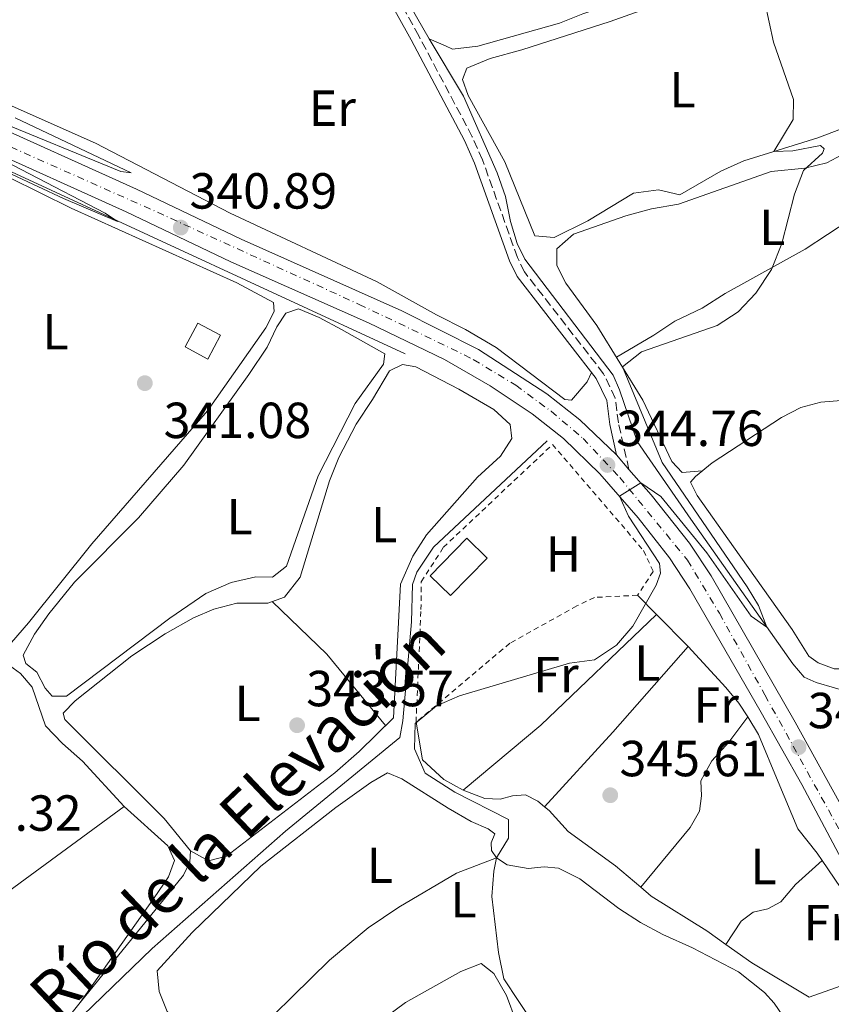
# Model space of a CAD drawing. Units: metres. Extents: x 598120 to 601597, y 4664346 to 4666707.
# Drawn here: x 598795 to 598955, y 4664463 to 4664657 of the extents above; entities that cross this region are included whole.
import ezdxf
from ezdxf.enums import TextEntityAlignment as Align

# ---------------------------------------------------------------- set-up
doc = ezdxf.new("R2010")
doc.units = ezdxf.units.M
doc.header["$MEASUREMENT"] = 0
for name, pattern in [('DGN Style 2', [1.7399219301090239, 1.043953158065414, -0.6959687720436097]), ('DGN Style 3', [2.435890702152634, 1.739921930109024, -0.6959687720436097]), ('DGN Style 4', [2.7856150101045474, 1.391937544087219, -0.6959687720436097, 0.001739921930109024, -0.6959687720436097])]:
    doc.linetypes.add(name, pattern=pattern)
for name, color, linetype, lineweight in [('Acequia sin especificar', 4, 'Continuous', 0), ('Camino', 7, 'DGN Style 3', 0), ('Carretera', 9, 'Continuous', 0), ('Cota de punto acotado terreno', 7, 'Continuous', 0), ('Curva de nivel intermedia', 30, 'Continuous', 0), ('Edificio', 1, 'Continuous', 13), ('Eje de carretera', 7, 'DGN Style 4', 0), ('Estanque', 4, 'Continuous', 0), ('Etiqueta de uso rústico', 92, 'Continuous', 0), ('Línea de asfalto', 7, 'Continuous', 13), ('Línea de cambio de uso (parcela vista)', 92, 'Continuous', 0), ('Margen derecho', 7, 'Continuous', 0), ('Punto acotado terreno (símbolo)', 7, 'Continuous', 0), ('Tela metálica o alambrada', 7, 'DGN Style 2', 0), ('Texto de Canal-acequia (área)', 4, 'Continuous', 0), ('Verja', 7, 'DGN Style 2', 0)]:
    doc.layers.add(name, color=color, linetype=linetype, lineweight=lineweight)
doc.styles.add('Style-Arial', font='arial.ttf')

# ---------------------------------------------------------------- blocks, each defined once
blk = doc.blocks.new('5PATER')
at = {"layer": 'Estanque', "linetype": 'Continuous', "lineweight": 0}
h = blk.add_hatch(color=51, dxfattribs=at)
edge = h.paths.add_edge_path()
edge.add_ellipse((0, 0), major_axis=(-0.1095731443231308, -0.1110710700762829), ratio=0.9994222409660317, start_angle=0, end_angle=360)

msp = doc.modelspace()

# ---------------------------------------------------------------- linework, layer by layer
at = {"layer": 'Acequia sin especificar', "color": 4, "linetype": 'Continuous', "lineweight": 0}
for points in [[(598871.0999999996, 4664591.4, 341.8399999999965), (598794.9800000006, 4664626.539999999, 339.4900000000052), (598769.3200000003, 4664638.289999999, 339.25), (598721.7199999997, 4664658.470000001, 338.5), (598699.7999999998, 4664668.15, 337.4499999999971), (598687.3799999999, 4664676.640000001, 337.1499999999942), (598675.2100000001, 4664687.949999999, 337.1499999999942), (598661.1699999999, 4664704.789999999, 336.8999999999942), (598622.79, 4664762.640000001, 336.4600000000065), (598614.9600000001, 4664776.310000001, 336.2599999999948), (598600.3799999999, 4664803.32, 336.1600000000035), (598584.1900000004, 4664831.859999999, 335.9600000000065), (598583.4699999997, 4664833.220000001, 335.9600000000065)], [(598959.5599999996, 4664524.33, 346.3800000000047), (598952.3300000001, 4664526.42, 345.5299999999988), (598949.9199999999, 4664527.52, 345.3800000000047), (598947.6799999997, 4664530.109999999, 345.0800000000018), (598927.5099999999, 4664558.680000001, 344.3800000000047), (598916.9699999997, 4664574.050000001, 343.7899999999936), (598913.4500000002, 4664584.24, 343.3899999999995), (598912.1699999999, 4664587.15, 343.3399999999965), (598894.7699999996, 4664610.039999999, 342.4900000000052), (598893.2400000002, 4664613.16, 342.3899999999995), (598891.9299999997, 4664617.52, 342.4400000000023), (598890.9400000004, 4664622.470000001, 342.2899999999936), (598889.25, 4664627.140000001, 341.9900000000052), (598882.6399999997, 4664642.279999999, 341.7400000000052), (598875.8099999996, 4664653.58, 341.1999999999971), (598862.04, 4664677.539999999, 340.6499999999942), (598850.1200000001, 4664695.33, 340.1499999999942)], [(598899.1200000001, 4664574.16, 343.8099999999977), (598876.6600000003, 4664553.210000001, 343.7100000000065), (598873.3700000001, 4664548.25, 343.6600000000035), (598872.5700000003, 4664545.779999999, 343.6600000000035), (598872.3600000005, 4664538.460000001, 343.6600000000035), (598870.6500000004, 4664518.859999999, 343.6600000000035), (598870.04, 4664515.59, 343.6100000000006), (598847.4299999997, 4664497.09, 343.3099999999977), (598821.0800000001, 4664473.880000001, 343.4600000000065), (598805.4199999999, 4664458.77, 343.5099999999948), (598785.7999999998, 4664438.060000001, 343.7599999999948)]]:
    msp.add_polyline3d(points, dxfattribs=at)
at = {"layer": 'Camino', "color": 7, "linetype": 'DGN Style 3', "lineweight": 0}
msp.add_polyline3d([(598915.3199999989, 4664568.550000002, 344.9199999999984), (598913.2199999979, 4664577.710000002, 344.3200000000069), (598912.61, 4664582.640000001, 343.7400000000052), (598910.3000000009, 4664587.440000001, 343.6000000000058), (598894.6700000003, 4664607.550000002, 343.3300000000019), (598893.28, 4664610.420000002, 343.2799999999989), (598886.370000001, 4664629.690000001, 342.6300000000047), (598884.3500000006, 4664634.260000002, 342.429999999993), (598873.7800000003, 4664654.199999999, 341.5399999999937), (598867.6400000004, 4664665.330000003, 341.0800000000017), (598860.3299999967, 4664677.720000001, 340.7400000000054), (598851.2299999995, 4664689.640000001, 340.5500000000029), (598847.7100000014, 4664695.059999999, 340.5), (598847.1799999994, 4664696.230000001, 340.1399999999995)], dxfattribs=at)
at = {"layer": 'Carretera', "color": 9, "linetype": 'Continuous', "lineweight": 0}
for points in [[(598736.6999999994, 4664659.620000003, 338.8300000000018), (598786.079999999, 4664638.230000001, 339.9199999999983), (598818.0199999998, 4664623.870000003, 340.5299999999988), (598838.6599999993, 4664614.03, 341.2200000000012), (598870.4400000013, 4664599.88, 342.7599999999948), (598885.5500000012, 4664592.210000001, 343.5399999999936), (598899.11, 4664583.5, 344.0599999999977), (598905.6200000009, 4664578.309999998, 344.2599999999948), (598912.8299999972, 4664571.399999999, 344.9199999999983), (598915.3199999994, 4664568.550000002, 344.9199999999983), (598919.7000000003, 4664563.530000002, 345.1999999999971), (598927.2999999999, 4664553.949999999, 345.5800000000018), (598931.5300000011, 4664547.520000001, 345.7899999999936), (598948.1400000007, 4664518.580000003, 346.6100000000006), (598964.5, 4664489.010000003, 348.3099999999977)], [(598957.829999998, 4664490.56, 348.0599999999977), (598949.4499999983, 4664506.309999999, 347.0899999999965), (598941.4100000006, 4664520.489999998, 346.4600000000065), (598927.3500000014, 4664544.95, 345.7899999999936), (598923.3099999981, 4664551.080000001, 345.5800000000018), (598917.1299999999, 4664558.940000002, 345.2700000000041), (598909.5700000006, 4664567.690000001, 344.7799999999988), (598902.3799999999, 4664574.620000003, 344.2599999999948), (598896.2199999997, 4664579.53, 344.0599999999977), (598887.8999999982, 4664585.080000003, 343.8000000000029), (598878.8700000002, 4664590.260000002, 343.2899999999936), (598863.8400000009, 4664597.52, 342.5299999999988), (598836.6099999996, 4664609.570000002, 341.2200000000012), (598815.9600000011, 4664619.410000001, 340.5299999999988), (598786.4400000012, 4664632.71, 339.9700000000012), (598738.1999999991, 4664653.600000002, 338.9199999999983), (598729.9899999994, 4664657.38, 338.6600000000035), (598727.8900000005, 4664658.340000001, 338.6600000000035)]]:
    msp.add_polyline3d(points, dxfattribs=at)
at = {"layer": 'Curva de nivel intermedia', "color": 30, "linetype": 'Continuous', "lineweight": 0, "flags": 128}
for points, elevation in [([(598913.4300000002, 4664563.220000001), (598917.63, 4664565.899999999), (598921.6199999999, 4664563.17), (598930.7300000006, 4664552.079999999), (598939.4900000001, 4664539.52), (598942.55, 4664537.38), (598940.9100000017, 4664541.640000001), (598938.6600000008, 4664545.319999999), (598921.8700000002, 4664569.88), (598914.0200000004, 4664588.82), (598917.790000001, 4664591.749999999), (598932.7199999997, 4664596.99), (598936.9000000019, 4664599.679999999), (598940.4199999999, 4664603.350000001), (598943.470000001, 4664608.060000001), (598945.5099999994, 4664613.169999998), (598948.0500000009, 4664622.939999999), (598949.8300000001, 4664627.569999999), (598953.5800000007, 4664631.029999999), (598953.9100000015, 4664631.880000002), (598953.1500000015, 4664632.519999999), (598947.7300000013, 4664631.49), (598943.9699999995, 4664631.359999998), (598947.7600000004, 4664637.659999999), (598947.8499999997, 4664641.630000001), (598943.88, 4664652.930000001), (598942.1800000013, 4664660.82)], 345.0000000000001), ([(598794.02, 4664637.99), (598816.9100000006, 4664627.149999999), (598814.8899999999, 4664627.42), (598813.4200000014, 4664627.980000001), (598790.8900000008, 4664637.199999999)], 340.0000000000001), ([(598781.8300000017, 4664634.699999998), (598811.7899999998, 4664619.13), (598814.2599999997, 4664617.509999999), (598803.5500000009, 4664622.069999999), (598793.4500000001, 4664626.800000001)], 340.0000000000001), ([(598896.5299999999, 4664458.930000001), (598890.6, 4664467.88), (598889.5400000005, 4664473.09), (598888.1900000004, 4664484.189999999), (598888.5800000017, 4664489.16), (598889.1400000004, 4664491.789999999), (598891.4800000007, 4664495.71), (598891.4800000007, 4664499.369999998), (598880.8800000014, 4664504.8), (598875.0200000008, 4664508.52), (598872.940000002, 4664513.31), (598873.0500000016, 4664518.34), (598877.2900000017, 4664521.84), (598881.8200000002, 4664523.8), (598903.5400000017, 4664530.25), (598908.4900000005, 4664530.909999999), (598912.8500000013, 4664533.819999999), (598916.0699999998, 4664537.600000001), (598920.7200000013, 4664545.689999999), (598921.5400000017, 4664548.009999999), (598921.3499999995, 4664549.96), (598915.2400000007, 4664559.27), (598913.4300000002, 4664563.220000001)], 345.0000000000001)]:
    msp.add_lwpolyline(points, dxfattribs=dict(at, elevation=elevation))
at = {"layer": 'Edificio', "color": 1, "linetype": 'Continuous', "lineweight": 13, "extrusion": (-0.03903519127441416, 0.01039961943766785, 0.9991837177204809), "elevation": 25476.97045234504, "flags": 128}
msp.add_lwpolyline([(-4661537.483669867, -621666.535857454), (-4661532.259204177, -621667.7735804704), (-4661533.434657741, -621672.7270448038), (-4661538.649460481, -621671.4867495189), (-4661537.483669867, -621666.535857454)], close=True, dxfattribs=at)
at = {"layer": 'Edificio', "color": 51, "linetype": 'Continuous', "lineweight": 13, "extrusion": (-0.03903519127441416, 0.01039961943766785, 0.9991837177204809), "elevation": 25476.97045234505, "flags": 128}
msp.add_lwpolyline([(-4661532.259204177, -621667.7735804704), (-4661533.434657741, -621672.7270448038), (-4661538.649460481, -621671.4867495189), (-4661537.483669867, -621666.535857454), (-4661532.259204177, -621667.7735804704)], dxfattribs=at)
at = {"layer": 'Edificio', "color": 1, "linetype": 'Continuous', "lineweight": 13, "extrusion": (0.03667953528265633, 0.05034557040809314, 0.9980580820932878), "elevation": 257152.0670669706, "flags": 128}
msp.add_lwpolyline([(2262672.428997001, -4114716.105602262), (2262673.903327996, -4114705.831107233), (2262679.460753735, -4114706.633802157), (2262677.98642274, -4114716.908297187), (2262672.428997001, -4114716.105602262)], close=True, dxfattribs=at)
at = {"layer": 'Edificio', "color": 51, "linetype": 'Continuous', "lineweight": 13, "extrusion": (0.03667953528265633, 0.05034557040809314, 0.9980580820932878), "elevation": 257152.0670669706, "flags": 128}
msp.add_lwpolyline([(2262673.903327996, -4114705.831107233), (2262679.460753735, -4114706.633802157), (2262677.98642274, -4114716.908297187), (2262672.428997001, -4114716.105602262), (2262673.903327996, -4114705.831107233)], dxfattribs=at)
at = {"layer": 'Eje de carretera', "color": 7, "linetype": 'DGN Style 4', "lineweight": 0}
msp.add_polyline3d([(598732.9699999985, 4664658.530000002, 338.7299999999959), (598772.0599999971, 4664641.620000003, 339.6300000000046), (598822.1200000008, 4664619.34, 340.7100000000065), (598862.010000002, 4664601.140000001, 342.3899999999995), (598874.9800000006, 4664594.949999999, 343.0399999999935), (598884.5599999983, 4664590.270000001, 343.5399999999937), (598892.9299999991, 4664585.170000004, 343.8899999999995), (598899.9400000009, 4664580.020000001, 344.1199999999954), (598906.2499999985, 4664574.649999999, 344.3999999999942), (598913.4899999984, 4664566.930000001, 344.9100000000035), (598926.8700000005, 4664550.640000002, 345.6499999999941), (598933.1800000002, 4664540.120000003, 345.9600000000065), (598942.1799999991, 4664523.989999999, 346.4100000000035), (598957.6900000012, 4664495.899999999, 347.8300000000019)], dxfattribs=at)
at = {"layer": 'Línea de asfalto', "color": 7, "linetype": 'Continuous', "lineweight": 13, "extrusion": (-0.02779135282119255, 0.03180937968153297, 0.9991075037615542), "elevation": 132076.9772495478, "flags": 128}
msp.add_lwpolyline([(-3520044.938062557, -3115884.905327925), (-3520044.938062557, -3115888.693229719)], dxfattribs=at)
at = {"layer": 'Línea de asfalto', "color": 7, "linetype": 'Continuous', "lineweight": 13}
for points in [[(598912.8299999967, 4664571.399999999, 344.7599999999949), (598905.6200000005, 4664578.309999999, 344.2599999999949), (598899.1099999994, 4664583.500000001, 344.0599999999978), (598885.5500000007, 4664592.210000002, 343.5399999999937), (598870.4400000009, 4664599.88, 342.7599999999947), (598838.6599999989, 4664614.030000002, 341.2200000000011), (598818.0199999993, 4664623.870000003, 340.5299999999989), (598786.0799999984, 4664638.230000001, 339.9199999999983), (598736.699999999, 4664659.620000003, 338.8300000000019), (598704.9400000013, 4664674.31, 337.800000000003), (598697.61, 4664678.530000002, 337.6999999999971), (598693.9399999998, 4664681.210000002, 337.6600000000035), (598684.8799999984, 4664689.07, 337.6000000000059), (598673.9799999996, 4664700.710000002, 337.4499999999972), (598664.6000000008, 4664712.030000003, 337.1699999999984), (598656.0799999981, 4664723.600000002, 336.9700000000013), (598649.6200000007, 4664733.230000001, 336.8500000000059), (598630.53, 4664765.660000001, 336.8699999999954), (598606.5199999998, 4664807.32, 336.550000000003), (598598.4899999987, 4664821.390000002, 336.4299999999931)], [(598729.9899999988, 4664657.38, 338.6600000000035), (598738.1999999987, 4664653.600000002, 338.9199999999984), (598786.4400000006, 4664632.710000001, 339.9700000000012), (598815.9600000007, 4664619.410000001, 340.5299999999989), (598836.6099999992, 4664609.570000002, 341.2200000000011), (598863.8400000005, 4664597.52, 342.5299999999988), (598878.8699999999, 4664590.260000003, 343.2899999999937), (598887.8999999977, 4664585.080000004, 343.800000000003), (598896.2199999993, 4664579.530000002, 344.0599999999978), (598902.3799999994, 4664574.620000003, 344.2599999999949), (598909.57, 4664567.690000001, 344.7799999999989), (598917.1299999994, 4664558.940000003, 345.2700000000042), (598923.3099999975, 4664551.080000003, 345.5800000000017), (598927.3500000008, 4664544.950000001, 345.7899999999935), (598941.4100000003, 4664520.489999999, 346.4600000000065), (598949.449999998, 4664506.309999999, 347.0899999999966), (598957.8299999975, 4664490.56, 348.0599999999977), (598960.4099999992, 4664486.280000002, 348.3099999999976), (598966.3399999992, 4664478.239999999, 348.7899999999937), (598975.8200000008, 4664467.989999999, 349.2599999999949), (598984.3500000002, 4664460.480000001, 349.5599999999978), (599045.25, 4664413.300000001, 351.1000000000059), (599073.6299999978, 4664391.309999999, 352.1499999999943), (599112.6999999988, 4664359.63, 353.570000000007)], [(599043.3999999971, 4664420.960000001, 350.9600000000065), (599038.8500000006, 4664424.470000001, 350.800000000003), (598986.7300000007, 4664464.859999999, 349.5399999999937), (598976.7899999986, 4664473.930000001, 349.1600000000035), (598970.1299999978, 4664481.370000001, 348.7899999999937), (598964.4999999995, 4664489.010000004, 348.3099999999976), (598948.1400000004, 4664518.580000003, 346.6100000000006), (598931.5300000006, 4664547.520000001, 345.7899999999935), (598927.2999999995, 4664553.949999999, 345.5800000000017), (598919.6999999998, 4664563.530000002, 345.1999999999972), (598915.3199999989, 4664568.550000002, 344.9199999999984)]]:
    msp.add_polyline3d(points, dxfattribs=at)
at = {"layer": 'Línea de cambio de uso (parcela vista)', "color": 92, "linetype": 'Continuous', "lineweight": 0, "extrusion": (0.06154900887439512, 0.1071345222650397, 0.9923376006408412), "elevation": 536931.821139049, "flags": 128}
msp.add_lwpolyline([(1804372.142922679, -4309584.268255361), (1804357.576564051, -4309580.626182277), (1804340.495711934, -4309574.151385683)], dxfattribs=at)
at = {"layer": 'Línea de cambio de uso (parcela vista)', "color": 92, "linetype": 'Continuous', "lineweight": 0, "extrusion": (-0.01972961987072701, 0.0199888128081918, 0.9996055169226887), "elevation": 81767.14901989572, "flags": 128}
msp.add_lwpolyline([(-3702989.437119753, -2897904.8857974), (-3702989.437119753, -2897899.530772626)], dxfattribs=at)
at = {"layer": 'Línea de cambio de uso (parcela vista)', "color": 92, "linetype": 'Continuous', "lineweight": 0, "extrusion": (-0.0381876692344975, 0.0450101511043976, 0.9982563739921704), "elevation": 187424.8034763085, "flags": 128}
msp.add_lwpolyline([(-3474369.985452492, -3163841.686731877), (-3474389.98537997, -3163841.517318489), (-3474421.582497588, -3163843.380865756)], dxfattribs=at)
at = {"layer": 'Línea de cambio de uso (parcela vista)', "color": 92, "linetype": 'Continuous', "lineweight": 0, "extrusion": (-0.0197364794259483, 0.01999142121412081, 0.999605329346392), "elevation": 81775.20763841573, "flags": 128}
msp.add_lwpolyline([(-3703304.128699516, -2897497.13965421), (-3703304.128699516, -2897488.254703543)], dxfattribs=at)
at = {"layer": 'Línea de cambio de uso (parcela vista)', "color": 92, "linetype": 'Continuous', "lineweight": 0, "extrusion": (-0.4648157191363007, 0.4316717314927541, 0.7730497160427985), "elevation": 1735423.587678285, "flags": 128}
msp.add_lwpolyline([(-3825457.330073642, -2114341.253675598), (-3825477.328424808, -2114341.39555413), (-3825499.83770781, -2114342.168003918)], dxfattribs=at)
at = {"layer": 'Línea de cambio de uso (parcela vista)', "color": 92, "linetype": 'Continuous', "lineweight": 0, "flags": 128}
for points, elevation in [([(598898.6100000005, 4664501.91), (598898.6114999996, 4664501.911599999)], 345.9799999999959), ([(598953.4981000006, 4664491.2882), (598953.5, 4664491.289999999)], 347.6499999999942), ([(598917.6299999999, 4664485.980000001), (598917.6314000003, 4664485.981699999)], 347.1399999999995), ([(598934.4600000001, 4664474.699999999), (598934.4617999997, 4664474.7028)], 347.8699999999953)]:
    msp.add_lwpolyline(points, dxfattribs=dict(at, elevation=elevation))
at = {"layer": 'Línea de cambio de uso (parcela vista)', "color": 92, "linetype": 'Continuous', "lineweight": 0}
for points in [[(598907.9199999999, 4664587.699999999, 343.5800000000018), (598907.0800000001, 4664585.869999999, 343.6300000000047), (598903.9699999997, 4664582.25, 343.8300000000018), (598902.6200000001, 4664582.33, 343.8300000000018), (598889.0899999999, 4664592.59, 342.9799999999959), (598883.0099999999, 4664596.210000001, 342.8399999999965), (598877.2699999996, 4664599.060000001, 342.7899999999936), (598865.5499999998, 4664605.58, 341.8899999999995), (598836.4900000002, 4664619.15, 341.5399999999936), (598809.8899999997, 4664632.99, 340.7599999999948), (598773.3600000005, 4664649.16, 340.6900000000023), (598737.2300000006, 4664663.140000001, 339.5599999999977), (598707.8399999999, 4664677.01, 338.5), (598703.4299999997, 4664679.369999999, 338.429999999993), (598695.7000000002, 4664684.74, 338.3999999999942), (598688.1900000004, 4664691.33, 337.9700000000012), (598676.8399999999, 4664702.529999999, 337.9100000000035), (598669.0099999999, 4664711.310000001, 337.8600000000006), (598665.8899999997, 4664715.189999999, 337.75), (598663.0999999996, 4664719.609999999, 337.6100000000006), (598663.0300000003, 4664720.949999999, 337.6100000000006), (598663.5599999996, 4664722.390000001, 337.5099999999948), (598666.75, 4664723.41, 337.4600000000065)], [(598926.5054000001, 4664669.307, 343.3227999999945), (598926.6699999999, 4664668.4, 343.3899999999995), (598926.1799999997, 4664666.710000001, 343.3899999999995), (598913.0300000003, 4664660.850000001, 343.2599999999948), (598906.2300000006, 4664658.560000001, 343.1900000000023), (598901.5999999996, 4664656.710000001, 342.8300000000018), (598885.4199999999, 4664652.180000001, 342.4400000000023), (598880.4600000001, 4664651.550000001, 342.1100000000006), (598879.0499999998, 4664652.210000001, 341.8000000000029), (598875.8099999996, 4664653.58, 341.8000000000029)], [(598962.8300000001, 4664637.92, 346.0299999999988), (598952.6100000005, 4664634.02, 345.75), (598938, 4664629.52, 344.5299999999988), (598933.4400000004, 4664627.460000001, 344.3600000000006), (598925.3499999996, 4664622.77, 343.9900000000052), (598921.1799999997, 4664623.75, 343.8899999999995), (598916.2100000001, 4664623.130000001, 343.7899999999936), (598907.1600000003, 4664617.67, 343.6900000000023), (598900.5599999996, 4664614.32, 343.6399999999995), (598896.7300000006, 4664614.699999999, 343.5899999999965), (598890.79, 4664629.33, 343.4900000000052), (598883.5199999996, 4664642.430000001, 343.2400000000052), (598882.3899999997, 4664645.550000001, 343.1399999999995), (598883.2800000003, 4664647.82, 342.9400000000023), (598887.9000000004, 4664649.699999999, 342.6399999999995), (598894.1699999999, 4664651.42, 342.6900000000023), (598911.5700000003, 4664657.01, 342.9900000000052), (598925.3099999996, 4664661.99, 343.1900000000023), (598937.0700000003, 4664664.75, 343.6699999999983), (598942.5999999996, 4664666.5, 343.8500000000058), (598948.3300000001, 4664668.460000001, 344.3399999999965), (598952.7100000001, 4664670.359999999, 345.679999999993), (598956.1200000001, 4664666.800000001, 346.1300000000047)], [(598929.7999999998, 4664568.27, 345.8800000000047), (598925.8600000005, 4664567.949999999, 345.8300000000018), (598923.8099999996, 4664570.09, 345.7799999999988), (598918.0899999999, 4664582.210000001, 345.5299999999988), (598908.9900000002, 4664597, 344.8300000000018), (598902.8300000001, 4664605.300000001, 344.679999999993), (598901.0599999996, 4664608.83, 344.4900000000052), (598901.0800000001, 4664612.119999999, 344.4900000000052), (598904.3300000001, 4664615.039999999, 344.4400000000023), (598914.6699999999, 4664618.600000001, 344.1900000000023), (598919.7800000003, 4664620.039999999, 344.0899999999965), (598925.0800000001, 4664620.970000001, 344.1399999999995), (598943.4500000002, 4664627.359999999, 344.3899999999995), (598950.0899999999, 4664628.07, 344.7799999999988), (598954.4500000002, 4664629.119999999, 345.1300000000047), (598965.2800000003, 4664634.869999999, 345.679999999993), (598974.3799999999, 4664638.67, 346.1300000000047), (598977.8799999999, 4664639.439999999, 346.429999999993), (598979.5300000003, 4664637.060000001, 346.3800000000047), (598981.6299999999, 4664632.779999999, 346.4799999999959), (598982.7665999997, 4664631.1689, 346.6395000000048)], [(598912.8700000001, 4664590.699999999, 345.2799999999988), (598920.2300000006, 4664595.08, 344.8800000000047), (598924.3700000001, 4664597.83, 344.8800000000047), (598929.8099999996, 4664600.4, 344.929999999993), (598934.2999999998, 4664603.300000001, 344.9799999999959), (598950.1299999999, 4664612.08, 345.0299999999988), (598958.9600000001, 4664617.869999999, 345.5200000000041), (598968.1299999999, 4664622.060000001, 345.929999999993), (598973.5300000003, 4664627.83, 346.1300000000047), (598976.1500000004, 4664629.02, 346.2799999999988), (598982.7665999997, 4664631.1689, 346.2799999999988)], [(598792.8600000005, 4664626.199999999, 340.2799999999988), (598805.0899999999, 4664620.16, 340.3300000000018), (598837.8300000001, 4664605.41, 341.0299999999988), (598845.0999999996, 4664601.480000001, 341.2799999999988), (598845.2100000001, 4664599.730000001, 341.3300000000018), (598843.5499999998, 4664596.480000001, 341.429999999993), (598832.0300000003, 4664580.109999999, 341.5), (598809.1699999999, 4664553.810000001, 341.3800000000047), (598796.6600000003, 4664538.24, 341.3300000000018), (598793.3200000003, 4664534.32, 341.3300000000018)], [(598844.8899999997, 4664547.27, 341.8800000000047), (598841.5999999996, 4664547.289999999, 341.8800000000047), (598836.7199999997, 4664546.199999999, 341.8800000000047), (598831.7100000001, 4664544.050000001, 341.8800000000047), (598824.5899999999, 4664539.180000001, 341.8800000000047), (598804.1399999997, 4664523.720000001, 341.679999999993), (598801.3499999996, 4664523.730000001, 341.7299999999959), (598799.9400000004, 4664525.300000001, 341.7299999999959), (598798.3099999996, 4664528.470000001, 341.7299999999959), (598796.0999999996, 4664530.17, 341.7299999999959), (598795.5899999999, 4664531.82, 341.7299999999959), (598797.8200000003, 4664535.960000001, 341.7299999999959), (598800.6500000004, 4664540.029999999, 341.7299999999959), (598805.7599999999, 4664546.25, 341.679999999993), (598818.4100000003, 4664559, 341.5), (598827.3300000001, 4664569.390000001, 341.4799999999959), (598840.2000000002, 4664587.27, 341.429999999993), (598843.8099999996, 4664592.680000001, 341.429999999993), (598845.7300000006, 4664596.720000001, 341.429999999993), (598847.5300000003, 4664599.42, 341.429999999993), (598849.9900000002, 4664600.27, 341.429999999993), (598854.0899999999, 4664598.539999999, 341.4799999999959), (598858.5199999996, 4664596.210000001, 341.4700000000012), (598867.04, 4664591.34, 341.8800000000047), (598866.7999999998, 4664589.350000001, 341.8800000000047), (598861.2100000001, 4664581.560000001, 341.8800000000047), (598853.8799999999, 4664567.26, 341.8800000000047), (598847.6200000001, 4664549.449999999, 341.8800000000047), (598844.8899999997, 4664547.27, 341.8800000000047)], [(598828.6500000004, 4664493.16, 343.7200000000012), (598823.4600000001, 4664499.600000001, 343.4199999999983), (598803.8200000003, 4664519.109999999, 342.9400000000023), (598803.4699999997, 4664520.390000001, 342.9199999999983), (598805.8600000005, 4664522.789999999, 342.9199999999983), (598817.0599999996, 4664531.720000001, 342.8699999999953), (598823.6299999999, 4664536.060000001, 342.820000000007), (598829.2300000006, 4664539.230000001, 342.6199999999953), (598833.2999999998, 4664540.939999999, 342.7700000000041), (598837.8099999996, 4664542.140000001, 342.9700000000012), (598843.9299999997, 4664542.109999999, 342.9700000000012), (598847.25, 4664543.33, 342.9199999999983), (598850.3200000003, 4664547.25, 342.8699999999953), (598856.1500000004, 4664566.26, 342.6699999999983), (598857.9500000002, 4664570.92, 342.6699999999983), (598861.4100000003, 4664577.5, 342.6699999999983), (598864.6600000003, 4664582.32, 342.6699999999983), (598867.9699999997, 4664588.029999999, 342.8699999999953), (598870.54, 4664589.27, 342.820000000007), (598873.2199999997, 4664588.77, 342.8699999999953), (598881.6900000004, 4664584.4, 343.25), (598888.5800000001, 4664580.369999999, 343.6199999999953), (598891.8600000005, 4664577.41, 343.7200000000012), (598892.2000000002, 4664574.619999999, 343.820000000007), (598889.9299999997, 4664571.130000001, 344.0200000000041), (598885.3600000005, 4664566.99, 343.9700000000012), (598875.2999999998, 4664555.59, 343.6199999999953), (598872.6299999999, 4664551.380000001, 343.5200000000041), (598870.1900000004, 4664545.869999999, 343.570000000007), (598868.7599999999, 4664519.460000001, 343.7200000000012), (598861.9699999997, 4664512.789999999, 343.8699999999953), (598857.2199999997, 4664508.600000001, 343.8699999999953), (598835.7999999998, 4664492.16, 343.7700000000041), (598832.25, 4664491.189999999, 343.7700000000041), (598828.6500000004, 4664493.16, 343.7200000000012)], [(598961.4199999999, 4664531.58, 347.4799999999959), (598958.7300000006, 4664529.15, 347.5299999999988), (598955.8399999999, 4664529.109999999, 347.5299999999988), (598952.7300000006, 4664530.32, 347.5299999999988), (598950.8600000005, 4664531.65, 347.5299999999988), (598947.54, 4664536.9, 347.4799999999959), (598935.9600000001, 4664553.220000001, 347.4100000000035), (598928.8099999996, 4664563.4, 347.0299999999988), (598927.4800000006, 4664566.02, 346.929999999993), (598928.4500000002, 4664567.15, 346.8800000000047), (598931.7400000002, 4664569.869999999, 346.6300000000047), (598945.4800000006, 4664578.800000001, 346.6300000000047), (598949.2599999999, 4664580.76, 346.6300000000047), (598953.2199999997, 4664581.82, 346.6300000000047), (598958.1100000005, 4664582.220000001, 346.6300000000047), (598962.8600000005, 4664583.26, 346.5800000000018), (598970.5199999996, 4664587.480000001, 346.5800000000018), (598972.1613999996, 4664588.488, 346.5871000000043)], [(598787.8399999999, 4664532.980000001, 341.8300000000018), (598791.4800000006, 4664530.859999999, 341.929999999993), (598795.0700000003, 4664528.24, 341.929999999993), (598797.3499999996, 4664525.5, 341.9700000000012), (598800.0300000003, 4664517.880000001, 342.320000000007), (598803.3899999997, 4664514.369999999, 342.3699999999953), (598807.3499999996, 4664510.9, 342.7200000000012), (598815.5800000001, 4664501.949999999, 342.9700000000012)], [(598927.0199999996, 4664533.539999999, 345.3999999999942), (598934.4699999997, 4664525.460000001, 346.1000000000058), (598937.04, 4664522.369999999, 346.1499999999942), (598938.8300000001, 4664519.689999999, 346.5399999999936)], [(598917.6314000003, 4664485.981699999, 347.1399999999995), (598927.4400000004, 4664497.779999999, 346.9900000000052), (598929.2599999999, 4664501.029999999, 346.8899999999995), (598929.6200000001, 4664504.060000001, 346.7899999999936), (598929.5300000003, 4664507.050000001, 346.6399999999995), (598931.7100000001, 4664510.939999999, 346.6399999999995), (598935.0800000001, 4664514.630000001, 346.6499999999942), (598938.8300000001, 4664519.689999999, 346.5399999999936)], [(598938.8300000001, 4664519.689999999, 346.5399999999936), (598940.9000000004, 4664516.16, 346.5399999999936), (598944.8300000001, 4664506.810000001, 346.5399999999936), (598948.7199999997, 4664497.560000001, 347.2400000000052), (598952.5099999999, 4664492.75, 347.6399999999995), (598953.4981000006, 4664491.2882, 347.6484999999957)], [(598882.5300000003, 4664505.189999999, 345.25), (598878.7300000006, 4664507.26, 345.1499999999942), (598874.5300000003, 4664511.189999999, 345.0500000000029), (598873.2400000002, 4664518.59, 344.9499999999971)], [(598837.8700000001, 4664453.67, 344.3099999999977), (598833.4500000002, 4664454.26, 343.8099999999977), (598830.1900000004, 4664455.77, 343.8600000000006), (598826.8600000005, 4664458.529999999, 343.8600000000006), (598824.04, 4664461.480000001, 343.8600000000006), (598822.4699999997, 4664465.4, 343.8600000000006), (598822.1100000005, 4664469.5, 343.8099999999977), (598828.9699999997, 4664477.050000001, 343.8500000000058), (598842.5800000001, 4664490.189999999, 343.8600000000006), (598857.3700000001, 4664501.779999999, 343.8600000000006), (598864.2999999998, 4664506.720000001, 343.8099999999977), (598867.5800000001, 4664508.59, 343.8600000000006), (598870.4400000004, 4664507.380000001, 343.9100000000035), (598879.5800000001, 4664501.609999999, 344.1600000000035), (598884.1100000005, 4664498.970000001, 344.2100000000065), (598887.4699999997, 4664497.560000001, 344.2100000000065), (598888.8399999999, 4664496.529999999, 344.3600000000006), (598888.0599999996, 4664494.76, 344.5099999999948), (598888.1299999999, 4664493.26, 344.8099999999977), (598889.1399999997, 4664491.789999999, 344.9600000000065)], [(598898.6114999996, 4664501.911599999, 345.9796000000061), (598897.2800000003, 4664503.029999999, 345.9499999999971), (598894.8600000005, 4664504.279999999, 345.6499999999942), (598892.3200000003, 4664504.08, 345.5500000000029), (598889.8600000005, 4664503.390000001, 345.3500000000058), (598886.8300000001, 4664503.5, 345.3500000000058), (598882.5300000003, 4664505.189999999, 345.25)], [(598815.5800000001, 4664501.949999999, 343.320000000007), (598786.4900000002, 4664480.710000001, 343.4900000000052), (598770.9100000003, 4664469.77, 343.5200000000041), (598762.4000000004, 4664464.51, 343.5200000000041), (598743.8799999999, 4664454.32, 343.5200000000041), (598738.3899999997, 4664450.680000001, 343.7700000000041), (598725.9199999999, 4664441.220000001, 343.9199999999983), (598717.1100000005, 4664432.24, 344.1100000000006), (598707.8300000001, 4664425.279999999, 344.1100000000006), (598702.5345000001, 4664422.462400001, 344.1100000000006)], [(598815.5800000001, 4664501.949999999, 342.9700000000012), (598824.1900000004, 4664494.15, 343.1699999999983), (598825.5199999996, 4664491.279999999, 343.2700000000041), (598824.3099999996, 4664488.02, 343.4700000000012), (598821.5099999999, 4664483.890000001, 343.8600000000006), (598806.8300000001, 4664463.220000001, 343.7700000000041)], [(598917.6314000003, 4664485.981699999, 347.1405999999988), (598912.6500000004, 4664490.199999999, 346.5399999999936), (598903.3300000001, 4664497.029999999, 346.25), (598899.5300000003, 4664501.140000001, 346), (598898.6114999996, 4664501.911599999, 345.9796000000061)], [(598828.6500000004, 4664493.16, 343.7700000000041), (598828.5499999998, 4664490.970000001, 343.820000000007), (598827.2999999998, 4664488.359999999, 343.820000000007), (598806.8300000001, 4664463.220000001, 343.7700000000041)], [(598837.8700000001, 4664453.67, 344.3099999999977), (598856.1200000001, 4664471.59, 344.2799999999988), (598863.8099999996, 4664478, 344.4400000000023), (598869.8600000005, 4664482.050000001, 344.4900000000052), (598881.2599999999, 4664488.77, 344.5599999999977), (598889.1399999997, 4664491.789999999, 344.9600000000065)], [(598889.1399999997, 4664491.789999999, 344.9600000000065), (598891.2599999999, 4664490.449999999, 345.2599999999948), (598895.3700000001, 4664489.67, 345.6000000000058), (598898.5700000003, 4664490, 345.6000000000058), (598901.4000000004, 4664489.74, 345.6000000000058), (598905.5899999999, 4664487.66, 345.6000000000058), (598913.3399999999, 4664481.82, 346.1499999999942), (598917.6200000001, 4664479.039999999, 347.3000000000029), (598922, 4664476.65, 347.6199999999953), (598927.8700000001, 4664474.039999999, 347.6499999999942), (598936.9400000004, 4664469.26, 347.8500000000058), (598942.1299999999, 4664465.17, 347.8500000000058), (598944.0300000003, 4664463.08, 347.8500000000058), (598945.7199999997, 4664460.609999999, 347.8000000000029), (598944.4800000006, 4664458.09, 347.8000000000029), (598940.75, 4664456.380000001, 347.6999999999971), (598934.5300000003, 4664454.369999999, 347.3999999999942), (598922.4800000006, 4664449.59, 346.8999999999942)], [(598953.4981000006, 4664491.2882, 347.6484999999957), (598958.3499999996, 4664484.109999999, 347.6900000000023), (598967.0099999999, 4664471.810000001, 348.179999999993), (598967.8799999999, 4664470.460000001, 348.2400000000052), (598967.0599999996, 4664469.58, 348.2899999999936), (598963.4100000003, 4664468.710000001, 348.2899999999936), (598950.9100000003, 4664464.289999999, 348.1399999999995), (598939.5999999996, 4664471.050000001, 348.0399999999936), (598934.4617999997, 4664474.7028, 347.866599999994)], [(598934.4617999997, 4664474.7028, 347.8699999999953), (598937.5, 4664479.27, 347.8699999999953), (598939.8300000001, 4664481.07, 347.8699999999953), (598942.7300000006, 4664481.699999999, 347.7200000000012), (598945.2999999998, 4664483.09, 347.6699999999983), (598948.2599999999, 4664486.52, 347.5200000000041), (598953.4981000006, 4664491.2882, 347.6499999999942)], [(598934.4617999997, 4664474.7028, 347.866599999994), (598930.7100000001, 4664477.369999999, 347.7400000000052), (598919.7000000002, 4664484.230000001, 347.3899999999995), (598917.6314000003, 4664485.981699999, 347.1405999999988)], [(598841.0099999999, 4664440.869999999, 344.7700000000041), (598871.1699999999, 4664463.25, 344.4199999999983), (598882.0599999996, 4664469.350000001, 344.4199999999983), (598886.0800000001, 4664470.9, 344.4199999999983), (598888.6299999999, 4664468.960000001, 344.5200000000041), (598891.1200000001, 4664464.600000001, 344.5399999999936), (598898.7599999999, 4664444.060000001, 345.3800000000047)], [(598806.8300000001, 4664463.220000001, 343.7700000000041), (598804.9900000002, 4664460.949999999, 343.7700000000041), (598784.3700000001, 4664439.140000001, 343.9199999999983), (598774.5599999996, 4664428.09, 344.1199999999953), (598769.8399999999, 4664423.359999999, 344.2200000000012), (598767.0800000001, 4664422.619999999, 344.2200000000012), (598764.7000000002, 4664423.07, 344.3699999999953), (598753.9699999997, 4664434.210000001, 344.1199999999953), (598751.9100000003, 4664435.699999999, 344.1199999999953), (598749.6200000001, 4664435.84, 344.2700000000041), (598745.4400000004, 4664433.49, 344.2700000000041), (598735.29, 4664424.689999999, 344.320000000007), (598727.3399999999, 4664418.680000001, 344.320000000007), (598723.8200000003, 4664415.119999999, 344.3500000000058), (598721.5499999998, 4664413.470000001, 344.3699999999953), (598719.0999999996, 4664412.970000001, 344.3699999999953), (598717.0499999998, 4664412.720000001, 344.3699999999953), (598714.9600000001, 4664412.859999999, 344.3699999999953), (598711.5599999996, 4664414.58, 344.320000000007), (598707.4699999997, 4664417.449999999, 344.320000000007), (598702.5345000001, 4664422.462400001, 344.2228999999934)]]:
    msp.add_polyline3d(points, dxfattribs=at)
at = {"layer": 'Margen derecho', "color": 7, "linetype": 'Continuous', "lineweight": 0}
msp.add_polyline3d([(598912.8299999967, 4664571.399999999, 344.9199999999984), (598911.5199999991, 4664577.420000004, 344.3200000000069), (598910.9400000002, 4664582.149999999, 343.7400000000052), (598908.829999998, 4664586.530000002, 343.6000000000058), (598893.1999999996, 4664606.640000002, 343.3300000000019), (598891.6900000008, 4664609.750000001, 343.2799999999989), (598884.7699999984, 4664629.050000002, 342.6300000000047), (598882.7999999992, 4664633.510000004, 342.429999999993), (598872.2699999993, 4664653.38, 341.5399999999937), (598866.1400000004, 4664664.480000001, 341.0800000000017)], dxfattribs=at)
at = {"layer": 'Tela metálica o alambrada', "color": 7, "linetype": 'DGN Style 2', "lineweight": 0}
msp.add_polyline3d([(598917.0199999996, 4664543.67, 345), (598908.4900000002, 4664543.25, 345.1000000000058), (598905.0199999996, 4664541.58, 345.25), (598891.7599999999, 4664534.189999999, 345.1999999999971), (598873.2400000002, 4664518.59, 344.9499999999971), (598874.2100000001, 4664540.84, 344.75), (598874.2800000003, 4664546.359999999, 344.75), (598878.6600000003, 4664553.15, 344.6499999999942), (598900.2100000001, 4664573.470000001, 344.3000000000029), (598918.2000000002, 4664552.51, 345.1000000000058), (598920.1100000005, 4664548.390000001, 345.1499999999942)], dxfattribs=at)
at = {"layer": 'Verja', "color": 7, "linetype": 'DGN Style 2', "lineweight": 0, "extrusion": (-0.01455819047717905, -0.02223775373602113, 0.9996467082918877), "elevation": -112103.2433672, "flags": 128}
msp.add_lwpolyline([(-2053807.614511328, 4229187.184949892), (-2053807.614511327, 4229181.541458064)], dxfattribs=at)

# ---------------------------------------------------------------- block references
at = {"layer": 'Punto acotado terreno (símbolo)', "color": 7, "linetype": 'Continuous', "lineweight": 0, "xscale": 10, "yscale": 10, "zscale": 10}
for p in [(598826.7399999986, 4664616.309999999, 340.8899999999995), (598819.6399999997, 4664585.580000003, 341.0800000000018), (598911.0699999998, 4664569.41, 344.7599999999952), (598849.7299999997, 4664518.000000001, 343.5700000000074), (598948.8299999987, 4664513.66, 346.8099999999981), (598911.6199999996, 4664504.170000002, 345.6100000000006)]:
    msp.add_blockref('5PATER', p, dxfattribs=at)

# ---------------------------------------------------------------- texts
at = {"layer": 'Cota de punto acotado terreno', "color": 7, "linetype": 'Continuous', "lineweight": 0, "style": 'Style-Arial'}
for s, p in [('340.89', (598828.4800000003, 4664620.059999999, 340.8899999999995)), ('341.08', (598823.3599999994, 4664574.73, 341.0800000000018)), ('344.76', (598912.8099999992, 4664573.16, 344.7599999999948)), ('343.57', (598851.5399999982, 4664521.749999999, 343.570000000007)), ('346.81', (598950.6599999996, 4664517.41, 346.8099999999977)), ('345.61', (598913.4499999983, 4664507.920000002, 345.6100000000006)), ('342.32', (598778.0000000009, 4664497.149999999, 342.320000000007))]:
    msp.add_text(s, height=7.000000000000002, dxfattribs=at).set_placement(p)
at = {"layer": 'Etiqueta de uso rústico', "color": 92, "linetype": 'Continuous', "lineweight": 0, "style": 'Style-Arial'}
for s, p in [('L', (598925.8914203783, 4664643.560009996, 343.6900000000023)), ('Er', (598856.6954566082, 4664639.900009998, 341.4199999999983)), ('L', (598943.6514203813, 4664616.340009999, 344.7899999999936)), ('L', (598802.001420379, 4664595.73001, 340.5899999999965)), ('L', (598838.39142038, 4664559.190009999, 341.679999999993)), ('L', (598866.9614203799, 4664557.640009998, 343.1699999999983)), ('H', (598902.3616459896, 4664551.82001, 344.6699999999983)), ('L', (598918.9514203782, 4664530.28001, 345.4600000000065)), ('Fr', (598900.8936852653, 4664528.010010001, 345.0099999999948)), ('L', (598839.9614203791, 4664522.340009998, 343.3399999999965)), ('Fr', (598932.5636852678, 4664522.020009998, 346.1100000000006)), ('L', (598866.0914203782, 4664490.340009999, 344.2299999999959)), ('L', (598941.9214203812, 4664490.10001, 347.4799999999959)), ('L', (598882.6314203786, 4664483.520009998, 344.5200000000041)), ('Fr', (598954.3036852673, 4664479.010010001, 347.7799999999988))]:
    msp.add_text(s, height=7.000000000000002, dxfattribs=at).set_placement(p, align=Align.MIDDLE_CENTER)
at = {"layer": 'Texto de Canal-acequia (área)', "color": 4, "linetype": 'Continuous', "lineweight": 0, "style": 'Style-Arial'}
msp.add_text('Río de la Elevación', height=9, rotation=43.54291000000001, dxfattribs=at).set_placement((598837.9239923763, 4664499.555525675, 343.8099999999977), align=Align.MIDDLE_CENTER)

doc.saveas('drawing.dxf')
